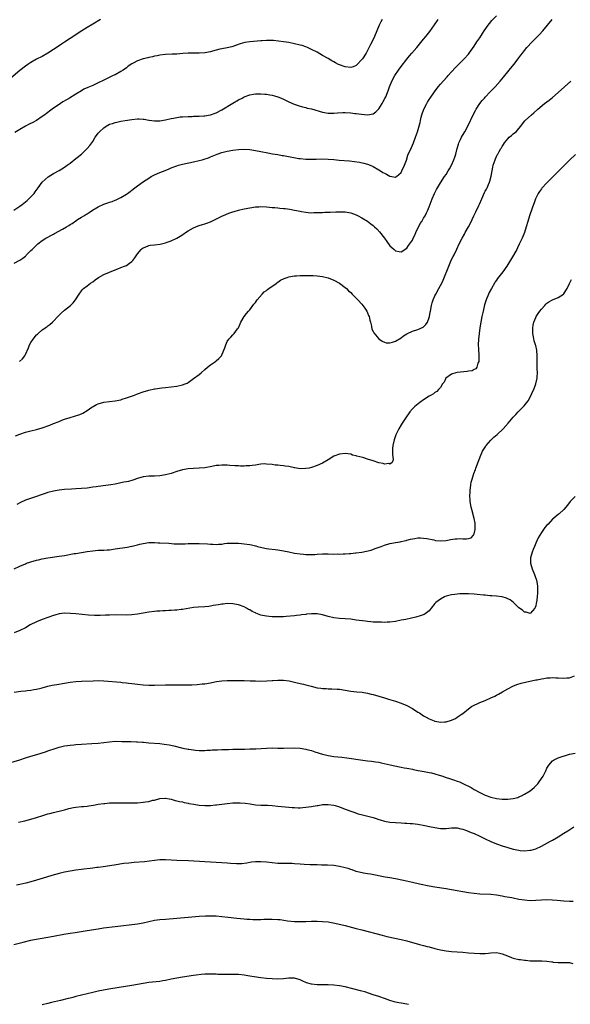
# Model space of a CAD drawing. Units: inches. Extents: x 2559000 to 2562000, y 1506000 to 1509000.
# Drawn here: x 2559201 to 2559397, y 1506544 to 1506895 of the extents above; entities that cross this region are included whole.
import ezdxf

# ---------------------------------------------------------------- set-up
doc = ezdxf.new("R2010")
doc.units = ezdxf.units.IN
doc.header["$MEASUREMENT"] = 0
doc.layers.add('LD25591506_10ft', color=122, linetype='Continuous')

msp = doc.modelspace()

# ---------------------------------------------------------------- linework, layer by layer
at = {"layer": 'LD25591506_10ft'}
for points, elevation in [([(2559229.75, 1506895), (2559227, 1506893.32), (2559225, 1506892.13), (2559223.07, 1506890.93), (2559221.85, 1506890.15), (2559221, 1506889.55), (2559219, 1506888.23), (2559217, 1506886.96), (2559215.82, 1506886.18), (2559215, 1506885.67), (2559211.02, 1506883), (2559209, 1506881.85), (2559207, 1506880.84), (2559205, 1506879.72), (2559203.9, 1506879), (2559203, 1506878.36), (2559201, 1506876.82), (2559197, 1506873.42)], 10020), ([(2559198.9, 1506827), (2559201, 1506828.4), (2559201.8, 1506829), (2559203.59, 1506830.41), (2559204.26, 1506831), (2559205, 1506831.71), (2559206.14, 1506833), (2559206.5, 1506833.5), (2559207.54, 1506835), (2559209, 1506836.95), (2559210.02, 1506837.98), (2559211.14, 1506838.86), (2559213, 1506840.06), (2559215, 1506841.2), (2559217, 1506842.38), (2559217.93, 1506843), (2559219, 1506843.77), (2559221, 1506845.37), (2559223, 1506847.03), (2559225, 1506848.95), (2559225.93, 1506850.07), (2559227, 1506851.53), (2559227.94, 1506853), (2559228.41, 1506853.59), (2559229, 1506854.43), (2559229.45, 1506855), (2559231, 1506856.41), (2559231.84, 1506857), (2559233, 1506857.62), (2559234.07, 1506857.93), (2559235, 1506858.29), (2559235.61, 1506858.39), (2559237, 1506858.7), (2559238.61, 1506859), (2559241, 1506859.38), (2559243, 1506859.54), (2559243.54, 1506859.54), (2559245, 1506859.42), (2559245.41, 1506859.41), (2559247, 1506859.09), (2559247.09, 1506859.09), (2559249, 1506858.83), (2559249.17, 1506858.83), (2559251, 1506858.88), (2559253, 1506859.21), (2559255, 1506859.68), (2559255.87, 1506859.87), (2559257, 1506860.09), (2559258.24, 1506860.24), (2559259, 1506860.32), (2559261, 1506860.44), (2559262.45, 1506860.45), (2559263, 1506860.49), (2559264.48, 1506860.48), (2559265, 1506860.53), (2559266.61, 1506860.61), (2559267, 1506860.66), (2559269, 1506861.01), (2559271, 1506861.76), (2559273, 1506862.79), (2559277, 1506865.12), (2559279, 1506866.32), (2559280.25, 1506867), (2559281, 1506867.39), (2559283, 1506868.11), (2559284.37, 1506868.37), (2559285, 1506868.47), (2559286.53, 1506868.53), (2559287, 1506868.53), (2559288.43, 1506868.43), (2559289, 1506868.36), (2559290.17, 1506868.17), (2559291, 1506868.02), (2559291.81, 1506867.81), (2559293, 1506867.46), (2559293.34, 1506867.34), (2559295, 1506866.64), (2559297, 1506865.69), (2559298.85, 1506864.85), (2559300.3, 1506864.3), (2559301.82, 1506863.82), (2559303, 1506863.57), (2559303.44, 1506863.44), (2559305, 1506863.1), (2559309, 1506861.91), (2559311, 1506861.57), (2559313, 1506861.55), (2559314.31, 1506861.69), (2559316.17, 1506861.83), (2559317, 1506861.85), (2559319, 1506861.74), (2559320.46, 1506861.54), (2559321, 1506861.49), (2559322.81, 1506861.19), (2559325, 1506860.96), (2559327, 1506861.36), (2559327.94, 1506862.06), (2559329, 1506863.18), (2559330.18, 1506865), (2559330.51, 1506865.49), (2559331.21, 1506866.79), (2559331.49, 1506867.49), (2559332.16, 1506869), (2559332.39, 1506869.61), (2559332.85, 1506871), (2559333.66, 1506873), (2559334.72, 1506875), (2559336.01, 1506877), (2559337, 1506878.31), (2559339, 1506880.82), (2559339.98, 1506882.02), (2559340.86, 1506883), (2559342.58, 1506885), (2559345, 1506888.01), (2559345.82, 1506889), (2559347.21, 1506890.79), (2559348.86, 1506893.14), (2559350.23, 1506895)], 10040), ([(2559199, 1506808.06), (2559201, 1506809.19), (2559202.11, 1506809.89), (2559203, 1506810.59), (2559203.22, 1506810.78), (2559203.41, 1506811), (2559205, 1506812.58), (2559205.37, 1506813), (2559207.46, 1506815), (2559209, 1506816.14), (2559210.31, 1506817), (2559211, 1506817.38), (2559212.09, 1506817.91), (2559213, 1506818.44), (2559213.38, 1506818.62), (2559216.21, 1506820.21), (2559217.68, 1506821), (2559218.5, 1506821.5), (2559219, 1506821.9), (2559219.71, 1506822.29), (2559221, 1506823.22), (2559221.61, 1506823.61), (2559223, 1506824.44), (2559223.85, 1506825), (2559224.58, 1506825.42), (2559225, 1506825.68), (2559225.79, 1506826.21), (2559226.92, 1506827), (2559229, 1506828.19), (2559231, 1506829.12), (2559232.39, 1506829.61), (2559233, 1506829.86), (2559233.89, 1506830.11), (2559235, 1506830.56), (2559235.33, 1506830.67), (2559236.05, 1506831), (2559237, 1506831.48), (2559239, 1506832.71), (2559239.42, 1506833), (2559240.34, 1506833.66), (2559241, 1506834.16), (2559242.08, 1506835), (2559244.8, 1506837), (2559247.32, 1506838.68), (2559247.91, 1506839), (2559249, 1506839.59), (2559251, 1506840.45), (2559252.83, 1506841.17), (2559254.25, 1506841.75), (2559255, 1506842.08), (2559257, 1506842.83), (2559257.58, 1506843), (2559259, 1506843.37), (2559263, 1506844.19), (2559265, 1506844.69), (2559266.01, 1506845), (2559266.78, 1506845.22), (2559268.28, 1506845.72), (2559269, 1506846.01), (2559270.76, 1506846.76), (2559271.37, 1506847), (2559273, 1506847.56), (2559275, 1506848.05), (2559277, 1506848.39), (2559279, 1506848.65), (2559281, 1506848.76), (2559283, 1506848.61), (2559285, 1506848.31), (2559287, 1506847.93), (2559289.44, 1506847.44), (2559291.12, 1506847.12), (2559293, 1506846.8), (2559294.52, 1506846.52), (2559295, 1506846.47), (2559295.62, 1506846.38), (2559300.56, 1506845.44), (2559301, 1506845.37), (2559303, 1506845.16), (2559305, 1506845.17), (2559306.75, 1506845.25), (2559308.74, 1506845.26), (2559311, 1506845.17), (2559313, 1506845.03), (2559314.86, 1506844.86), (2559318.6, 1506844.6), (2559320.4, 1506844.4), (2559322.11, 1506844.11), (2559323.73, 1506843.73), (2559325, 1506843.38), (2559325.96, 1506843), (2559327, 1506842.55), (2559329, 1506841.42), (2559329.69, 1506841), (2559330.48, 1506840.48), (2559331, 1506840.17), (2559331.78, 1506839.78), (2559333, 1506839.11), (2559333.11, 1506839.11), (2559334.82, 1506838.82), (2559335, 1506838.77), (2559335.14, 1506838.86), (2559335.31, 1506839), (2559337, 1506840.46), (2559337.29, 1506841), (2559338.21, 1506843), (2559338.87, 1506844.87), (2559339.43, 1506846.57), (2559340.66, 1506849.34), (2559341, 1506850.19), (2559341.37, 1506851), (2559342.15, 1506853), (2559342.81, 1506855), (2559343.72, 1506858.28), (2559343.87, 1506859), (2559344.18, 1506860.18), (2559344.43, 1506861), (2559345.14, 1506863), (2559346.14, 1506865), (2559346.44, 1506865.56), (2559347, 1506866.47), (2559347.34, 1506867), (2559348.83, 1506869.17), (2559350.23, 1506871), (2559351, 1506871.93), (2559351.94, 1506873), (2559353.42, 1506874.58), (2559353.79, 1506875), (2559356.21, 1506877.79), (2559357.41, 1506879), (2559359.5, 1506881), (2559361, 1506882.7), (2559361.24, 1506883), (2559363, 1506885.54), (2559363.98, 1506887), (2559365, 1506888.54), (2559365.95, 1506890.05), (2559366.59, 1506891), (2559368.03, 1506893), (2559368.46, 1506893.54), (2559369.37, 1506894.63), (2559371, 1506896.31)], 10050), ([(2559330.23, 1506895), (2559329.81, 1506894.19), (2559329.21, 1506893), (2559327.51, 1506889), (2559327, 1506887.89), (2559326.11, 1506886.11), (2559324.47, 1506883), (2559323.2, 1506881), (2559323, 1506880.73), (2559321.18, 1506878.82), (2559321, 1506878.66), (2559319.86, 1506878.14), (2559319, 1506877.86), (2559317, 1506878.08), (2559315, 1506878.82), (2559314.63, 1506879), (2559313.55, 1506879.55), (2559313, 1506879.89), (2559312.3, 1506880.3), (2559311, 1506881.08), (2559309, 1506882.23), (2559307, 1506883.35), (2559305, 1506884.37), (2559303.6, 1506885), (2559303, 1506885.25), (2559301.69, 1506885.69), (2559301, 1506885.9), (2559299, 1506886.38), (2559297, 1506886.76), (2559295, 1506887.07), (2559293.3, 1506887.3), (2559291.49, 1506887.49), (2559291, 1506887.52), (2559289, 1506887.56), (2559287.44, 1506887.44), (2559287, 1506887.42), (2559283, 1506887.05), (2559281.21, 1506886.79), (2559279.63, 1506886.37), (2559276.67, 1506885.33), (2559275, 1506884.92), (2559273, 1506884.54), (2559272.38, 1506884.38), (2559271, 1506884.07), (2559269.7, 1506883.7), (2559269, 1506883.53), (2559267, 1506883.13), (2559265, 1506883.01), (2559263, 1506883.03), (2559261, 1506883), (2559259.12, 1506882.88), (2559257, 1506882.71), (2559255.33, 1506882.67), (2559253, 1506882.58), (2559251, 1506882.31), (2559249.95, 1506882.05), (2559249, 1506881.89), (2559248.31, 1506881.69), (2559247, 1506881.45), (2559246.65, 1506881.35), (2559245, 1506880.97), (2559243, 1506880.27), (2559241.42, 1506879.42), (2559241, 1506879.21), (2559239.67, 1506878.33), (2559239, 1506877.83), (2559237.81, 1506877), (2559237, 1506876.46), (2559235, 1506875.31), (2559234.36, 1506875), (2559231, 1506873.41), (2559229, 1506872.43), (2559227, 1506871.5), (2559225.26, 1506870.74), (2559223.89, 1506870.11), (2559223, 1506869.6), (2559221, 1506868.41), (2559218.73, 1506867), (2559217.62, 1506866.38), (2559216.4, 1506865.6), (2559215.51, 1506865), (2559215, 1506864.67), (2559213, 1506863.34), (2559211.63, 1506862.37), (2559211, 1506861.89), (2559210.5, 1506861.5), (2559209.88, 1506861), (2559209, 1506860.37), (2559206.98, 1506859), (2559205.7, 1506858.3), (2559204.36, 1506857.64), (2559203, 1506856.92), (2559201, 1506855.82), (2559199.25, 1506854.75)], 10030), ([(2559200.94, 1506773), (2559201.99, 1506774.01), (2559202.78, 1506775), (2559203, 1506775.44), (2559204.11, 1506777.89), (2559204.52, 1506779), (2559205, 1506779.81), (2559205.75, 1506781), (2559207, 1506782.48), (2559207.26, 1506782.74), (2559207.5, 1506783), (2559209, 1506784.27), (2559210.61, 1506785.39), (2559211, 1506785.69), (2559211.76, 1506786.24), (2559212.65, 1506787), (2559213, 1506787.34), (2559214.58, 1506789), (2559215.77, 1506790.23), (2559217, 1506791.31), (2559219.03, 1506793), (2559220.04, 1506793.96), (2559220.92, 1506795), (2559222.2, 1506797), (2559223, 1506798.22), (2559223.34, 1506798.66), (2559223.68, 1506799), (2559225, 1506800), (2559226.26, 1506801), (2559227, 1506801.45), (2559227.85, 1506802.15), (2559229.08, 1506803), (2559231, 1506804.01), (2559233, 1506804.91), (2559235, 1506805.74), (2559235.95, 1506806.05), (2559237, 1506806.49), (2559238.36, 1506807), (2559239, 1506807.3), (2559240.07, 1506808.07), (2559241, 1506808.68), (2559241.28, 1506809), (2559242.02, 1506809.98), (2559243, 1506811.39), (2559244.33, 1506813), (2559244.66, 1506813.34), (2559245, 1506813.52), (2559245.77, 1506813.77), (2559247, 1506814.34), (2559247.52, 1506814.48), (2559249, 1506814.63), (2559251.1, 1506814.9), (2559253, 1506815.35), (2559253.57, 1506815.57), (2559255, 1506816.03), (2559257, 1506816.98), (2559258.25, 1506817.75), (2559259.45, 1506818.55), (2559260.05, 1506819), (2559261, 1506819.62), (2559263, 1506820.71), (2559264.65, 1506821.35), (2559265, 1506821.51), (2559266.16, 1506821.84), (2559267, 1506822.15), (2559267.65, 1506822.35), (2559269, 1506822.89), (2559273, 1506824.83), (2559274.51, 1506825.49), (2559275, 1506825.65), (2559275.94, 1506826.06), (2559277, 1506826.38), (2559277.44, 1506826.56), (2559279, 1506827.04), (2559281, 1506827.51), (2559283, 1506827.87), (2559285, 1506828.16), (2559286.22, 1506828.22), (2559287, 1506828.27), (2559289, 1506828.16), (2559290.07, 1506828.07), (2559291, 1506827.95), (2559291.9, 1506827.9), (2559293, 1506827.78), (2559293.75, 1506827.75), (2559295, 1506827.61), (2559295.58, 1506827.58), (2559297.34, 1506827.34), (2559299, 1506827.04), (2559301, 1506826.61), (2559301.47, 1506826.53), (2559303, 1506826.23), (2559303.79, 1506826.21), (2559305, 1506826.08), (2559305.86, 1506826.14), (2559307, 1506826.12), (2559307.81, 1506826.19), (2559309, 1506826.2), (2559309.76, 1506826.24), (2559311.73, 1506826.27), (2559313.65, 1506826.35), (2559315, 1506826.43), (2559317, 1506826.41), (2559319, 1506826.07), (2559321, 1506825.33), (2559321.65, 1506825), (2559323, 1506824.29), (2559325, 1506823.07), (2559326.17, 1506822.17), (2559327, 1506821.51), (2559327.55, 1506821), (2559328.29, 1506820.29), (2559329.27, 1506819.27), (2559331, 1506816.98), (2559331.87, 1506815.87), (2559333, 1506814.31), (2559333.72, 1506813.72), (2559334.48, 1506813), (2559335, 1506812.53), (2559336.28, 1506812.28), (2559337, 1506812.12), (2559339, 1506813.38), (2559339.65, 1506814.35), (2559341, 1506816.3), (2559341.32, 1506817), (2559341.87, 1506818.13), (2559342.27, 1506819), (2559343.82, 1506822.18), (2559344.33, 1506823), (2559345, 1506824.16), (2559345.51, 1506825), (2559345.99, 1506826.01), (2559346.53, 1506827), (2559347, 1506828.18), (2559348.03, 1506831), (2559348.89, 1506833), (2559349.61, 1506834.39), (2559351, 1506836.75), (2559352.48, 1506839), (2559353, 1506839.75), (2559353.76, 1506841), (2559354.24, 1506841.76), (2559355, 1506843.1), (2559355.8, 1506845), (2559356.1, 1506845.9), (2559356.44, 1506847), (2559356.97, 1506849), (2559357.44, 1506850.56), (2559357.61, 1506851), (2559358.19, 1506852.19), (2559358.55, 1506853), (2559359.42, 1506854.58), (2559359.67, 1506855), (2559360.73, 1506857), (2559362.76, 1506861.24), (2559363.47, 1506862.53), (2559363.76, 1506863), (2559365.09, 1506865), (2559365.93, 1506866.07), (2559366.69, 1506867), (2559367, 1506867.34), (2559368.76, 1506869.24), (2559370.49, 1506871), (2559372.31, 1506873), (2559373.53, 1506874.47), (2559375.51, 1506877), (2559377.16, 1506879), (2559378.72, 1506881), (2559379, 1506881.4), (2559379.71, 1506882.29), (2559380.22, 1506883), (2559381, 1506884.02), (2559381.87, 1506885), (2559383.73, 1506887), (2559386.32, 1506889.68), (2559387.54, 1506891), (2559390.85, 1506895)], 10060), ([(2559199.49, 1506746.51), (2559201, 1506747.12), (2559203, 1506747.78), (2559205, 1506748.28), (2559207, 1506748.75), (2559209, 1506749.33), (2559211.68, 1506750.32), (2559213, 1506750.87), (2559215, 1506751.65), (2559216.04, 1506752.04), (2559217, 1506752.37), (2559219, 1506753.01), (2559220.54, 1506753.46), (2559222.03, 1506753.97), (2559223, 1506754.37), (2559223.43, 1506754.57), (2559225, 1506755.51), (2559226.73, 1506756.73), (2559227.13, 1506757), (2559228.4, 1506757.6), (2559229, 1506757.86), (2559231, 1506758.43), (2559233, 1506758.7), (2559235.06, 1506758.94), (2559237, 1506759.37), (2559237.55, 1506759.55), (2559239, 1506759.98), (2559240.53, 1506760.52), (2559241.92, 1506761), (2559243, 1506761.43), (2559245, 1506762.15), (2559247, 1506762.76), (2559249, 1506763.24), (2559249.29, 1506763.29), (2559251.62, 1506763.62), (2559253, 1506763.74), (2559255, 1506763.94), (2559257, 1506764.21), (2559259, 1506764.65), (2559259.98, 1506765), (2559260.71, 1506765.29), (2559261, 1506765.49), (2559263, 1506766.91), (2559265, 1506768.41), (2559265.65, 1506769), (2559267, 1506770.09), (2559267.94, 1506771), (2559269, 1506771.79), (2559270.77, 1506773), (2559271, 1506773.18), (2559271.97, 1506774.03), (2559272.94, 1506775), (2559273.81, 1506777), (2559274.08, 1506777.92), (2559274.45, 1506779), (2559275, 1506780.15), (2559275.58, 1506781), (2559276.3, 1506781.7), (2559277, 1506782.57), (2559277.44, 1506783), (2559278.67, 1506784.67), (2559278.96, 1506785.04), (2559279.62, 1506786.38), (2559279.88, 1506787), (2559280.97, 1506789.03), (2559281.84, 1506790.16), (2559282.55, 1506791), (2559283, 1506791.48), (2559284.52, 1506793.48), (2559285, 1506794), (2559285.37, 1506794.63), (2559285.66, 1506795), (2559287.45, 1506797), (2559288.2, 1506797.8), (2559289, 1506798.35), (2559289.33, 1506798.67), (2559289.85, 1506799), (2559291, 1506799.84), (2559292.63, 1506801), (2559292.83, 1506801.17), (2559293, 1506801.27), (2559293.98, 1506802.02), (2559295.33, 1506802.67), (2559296.36, 1506803), (2559297, 1506803.23), (2559299, 1506803.57), (2559299.62, 1506803.62), (2559301, 1506803.67), (2559301.72, 1506803.72), (2559303, 1506803.66), (2559303.7, 1506803.7), (2559305.64, 1506803.64), (2559307, 1506803.55), (2559309, 1506803.27), (2559311, 1506802.81), (2559313, 1506802.04), (2559315, 1506800.93), (2559317, 1506799.46), (2559317.45, 1506799), (2559318.25, 1506798.25), (2559319, 1506797.61), (2559319.52, 1506797), (2559320.26, 1506796.26), (2559321, 1506795.62), (2559321.54, 1506795), (2559323, 1506793.5), (2559323.39, 1506793), (2559324.06, 1506792.06), (2559324.72, 1506791), (2559325, 1506790.38), (2559325.39, 1506789.39), (2559325.54, 1506789), (2559325.8, 1506787.8), (2559326.04, 1506787), (2559326.44, 1506785.56), (2559326.59, 1506784.59), (2559327, 1506783.68), (2559327.2, 1506783.2), (2559329, 1506781.1), (2559330.23, 1506780.23), (2559331, 1506779.86), (2559331.7, 1506779.7), (2559333, 1506779.64), (2559333.89, 1506779.89), (2559335, 1506780.31), (2559337, 1506781.49), (2559337.89, 1506782.11), (2559339, 1506782.84), (2559339.29, 1506783), (2559341, 1506783.78), (2559343, 1506784.44), (2559344.79, 1506785.21), (2559345, 1506785.39), (2559345.83, 1506786.17), (2559346.35, 1506787), (2559347, 1506788.67), (2559347.08, 1506789), (2559347.38, 1506790.62), (2559347.43, 1506791), (2559347.81, 1506793), (2559348.05, 1506793.95), (2559348.4, 1506795), (2559349, 1506796.38), (2559349.32, 1506797), (2559350.43, 1506799), (2559351, 1506800.09), (2559351.46, 1506801), (2559351.95, 1506802.05), (2559353.96, 1506807), (2559354.74, 1506808.74), (2559354.89, 1506809.11), (2559355.56, 1506810.44), (2559355.86, 1506811), (2559356.87, 1506813.13), (2559357.72, 1506815), (2559358.76, 1506817), (2559359.58, 1506818.42), (2559359.88, 1506819), (2559360.98, 1506821), (2559361.68, 1506822.32), (2559362.94, 1506825), (2559363.65, 1506826.35), (2559364.71, 1506828.71), (2559364.9, 1506829.1), (2559365.72, 1506831), (2559366.76, 1506833.24), (2559367, 1506833.72), (2559367.46, 1506834.54), (2559367.69, 1506835), (2559368.15, 1506836.15), (2559368.52, 1506837), (2559368.63, 1506837.37), (2559369.08, 1506839.08), (2559369.7, 1506842.3), (2559369.86, 1506843), (2559370.48, 1506845), (2559370.65, 1506845.35), (2559371, 1506846.19), (2559371.28, 1506846.72), (2559371.42, 1506847), (2559371.93, 1506847.93), (2559372.57, 1506849), (2559372.75, 1506849.25), (2559373, 1506849.73), (2559373.52, 1506850.48), (2559373.84, 1506851), (2559375, 1506852.45), (2559375.57, 1506853), (2559376.36, 1506853.64), (2559377, 1506854.19), (2559377.46, 1506854.54), (2559377.96, 1506855), (2559379, 1506856.14), (2559379.69, 1506857), (2559380.24, 1506857.76), (2559381.13, 1506858.87), (2559381.27, 1506859), (2559383.43, 1506861), (2559384.28, 1506861.72), (2559385.72, 1506863), (2559388.17, 1506865), (2559389.77, 1506866.23), (2559391, 1506867.22), (2559393, 1506868.94), (2559395.3, 1506871), (2559397.5, 1506873)], 10070), ([(2559399.2, 1506846.8), (2559397, 1506844.81), (2559395, 1506842.85), (2559391.23, 1506839), (2559389.24, 1506837), (2559389, 1506836.78), (2559387.18, 1506834.82), (2559387, 1506834.61), (2559386.33, 1506833.67), (2559385.9, 1506833), (2559384.92, 1506831), (2559384.43, 1506829.57), (2559384.2, 1506829), (2559383.73, 1506827.73), (2559382.77, 1506825), (2559382.16, 1506823), (2559381.57, 1506821), (2559380.93, 1506819), (2559380.1, 1506817), (2559379.12, 1506814.88), (2559378.46, 1506813.54), (2559378.19, 1506813), (2559376.31, 1506809.69), (2559375, 1506807.6), (2559374.65, 1506807), (2559373.2, 1506805), (2559371.36, 1506802.64), (2559371, 1506802.07), (2559370.56, 1506801.44), (2559370.29, 1506801), (2559369.16, 1506799), (2559368.42, 1506797.58), (2559368.16, 1506797), (2559367.35, 1506795), (2559366.77, 1506793.23), (2559366.2, 1506791), (2559365.78, 1506789), (2559365.4, 1506787), (2559365.09, 1506785), (2559364.82, 1506783), (2559364.61, 1506781), (2559364.51, 1506779), (2559364.53, 1506777.47), (2559364.69, 1506775), (2559364.71, 1506773.29), (2559364.68, 1506773), (2559364.38, 1506772.38), (2559363.99, 1506771), (2559363.6, 1506770.4), (2559363, 1506770.12), (2559362.28, 1506769.72), (2559361, 1506769.53), (2559360.56, 1506769.44), (2559357, 1506769.11), (2559356.44, 1506769), (2559355, 1506768.51), (2559352.96, 1506767), (2559352.33, 1506765.67), (2559351.77, 1506765), (2559351, 1506763.73), (2559350.36, 1506763), (2559349.68, 1506762.32), (2559349, 1506761.88), (2559348.49, 1506761.51), (2559347.68, 1506761), (2559347, 1506760.6), (2559345, 1506759.32), (2559343.63, 1506758.37), (2559341.93, 1506757), (2559341, 1506756.06), (2559340.13, 1506755), (2559339.66, 1506754.34), (2559339, 1506753.48), (2559337.36, 1506751), (2559337, 1506750.42), (2559336.2, 1506749), (2559335.13, 1506746.87), (2559334.59, 1506745.41), (2559334.46, 1506745), (2559334.05, 1506743), (2559333.97, 1506741.97), (2559333.89, 1506739.89), (2559334.09, 1506737.91), (2559333.75, 1506737), (2559333, 1506736.41), (2559332.6, 1506736.6), (2559331, 1506736.4), (2559330.59, 1506736.59), (2559329, 1506736.88), (2559327, 1506737.56), (2559325, 1506738.19), (2559323.3, 1506738.7), (2559321.22, 1506739.22), (2559321, 1506739.33), (2559319.63, 1506739.63), (2559319, 1506739.88), (2559318.01, 1506740.01), (2559317, 1506740.2), (2559315, 1506739.99), (2559313, 1506739.19), (2559311, 1506737.97), (2559309, 1506736.77), (2559307, 1506735.85), (2559305, 1506735.18), (2559304.18, 1506735), (2559303, 1506734.78), (2559301, 1506734.74), (2559299.08, 1506735.08), (2559299, 1506735.08), (2559297.44, 1506735.44), (2559297, 1506735.49), (2559295.68, 1506735.68), (2559295, 1506735.77), (2559293.85, 1506735.85), (2559293, 1506735.96), (2559292.04, 1506736.04), (2559291, 1506736.2), (2559289, 1506736.42), (2559288.43, 1506736.43), (2559287, 1506736.34), (2559286.26, 1506736.26), (2559285, 1506735.99), (2559283.88, 1506735.88), (2559283, 1506735.73), (2559281.72, 1506735.72), (2559281, 1506735.7), (2559279.7, 1506735.7), (2559279, 1506735.73), (2559277.73, 1506735.73), (2559275.86, 1506735.86), (2559275, 1506735.96), (2559274, 1506736), (2559273, 1506736.07), (2559271.95, 1506735.95), (2559271, 1506735.87), (2559269.51, 1506735.51), (2559267, 1506735.02), (2559265, 1506734.89), (2559263, 1506734.88), (2559261, 1506734.74), (2559259, 1506734.36), (2559257, 1506733.75), (2559255, 1506733.09), (2559253, 1506732.56), (2559251, 1506732.22), (2559249, 1506732.07), (2559247, 1506732.03), (2559245, 1506731.83), (2559243, 1506731.23), (2559241.37, 1506730.63), (2559239.78, 1506730.22), (2559239, 1506730.05), (2559238.11, 1506729.89), (2559235, 1506729.26), (2559233.44, 1506729), (2559229, 1506728.4), (2559228.28, 1506728.28), (2559227, 1506728.11), (2559225, 1506727.85), (2559223, 1506727.66), (2559221, 1506727.52), (2559219.48, 1506727.48), (2559217, 1506727.35), (2559215, 1506727.11), (2559213, 1506726.73), (2559211, 1506726.21), (2559210.08, 1506725.92), (2559208.6, 1506725.4), (2559207, 1506724.79), (2559203, 1506723.47), (2559201.28, 1506722.72), (2559199.99, 1506722.01)], 10080), ([(2559199, 1506699.02), (2559201, 1506699.96), (2559203, 1506700.85), (2559203.37, 1506701), (2559204.57, 1506701.43), (2559205, 1506701.57), (2559207, 1506702.14), (2559207.72, 1506702.28), (2559209, 1506702.58), (2559211, 1506702.94), (2559215, 1506703.51), (2559217, 1506703.84), (2559220.44, 1506704.44), (2559221, 1506704.51), (2559225, 1506705.22), (2559227, 1506705.5), (2559229, 1506705.65), (2559231, 1506705.73), (2559232.18, 1506705.82), (2559233, 1506705.86), (2559235, 1506706.14), (2559239.24, 1506706.76), (2559241, 1506707.09), (2559241.13, 1506707.13), (2559243, 1506707.55), (2559243.79, 1506707.79), (2559245, 1506708.04), (2559247, 1506708.36), (2559248.36, 1506708.36), (2559249, 1506708.42), (2559250.33, 1506708.33), (2559251, 1506708.34), (2559254.14, 1506708.14), (2559256, 1506708), (2559257.9, 1506707.9), (2559259.93, 1506707.93), (2559261, 1506708.01), (2559262.04, 1506708.04), (2559263, 1506708.11), (2559264.09, 1506708.09), (2559265, 1506708.12), (2559267.96, 1506707.96), (2559269, 1506707.83), (2559269.85, 1506707.85), (2559271, 1506707.73), (2559271.84, 1506707.84), (2559273, 1506707.88), (2559274.04, 1506708.04), (2559275, 1506708.14), (2559276.18, 1506708.18), (2559277, 1506708.23), (2559278.14, 1506708.14), (2559279, 1506708.14), (2559280.03, 1506708.03), (2559281, 1506708), (2559283, 1506707.72), (2559283.61, 1506707.61), (2559285, 1506707.22), (2559285.19, 1506707.19), (2559285.83, 1506707), (2559287.36, 1506706.64), (2559289, 1506706.33), (2559289.79, 1506706.21), (2559292.1, 1506705.9), (2559293, 1506705.8), (2559294.44, 1506705.56), (2559295, 1506705.48), (2559296.96, 1506705.04), (2559299, 1506704.62), (2559301, 1506704.32), (2559302.23, 1506704.23), (2559303, 1506704.14), (2559304.14, 1506704.14), (2559305, 1506704.1), (2559306.19, 1506704.19), (2559307, 1506704.21), (2559309, 1506704.34), (2559310.33, 1506704.33), (2559311, 1506704.35), (2559313, 1506704.3), (2559314.32, 1506704.32), (2559315, 1506704.3), (2559316.36, 1506704.36), (2559317, 1506704.35), (2559318.46, 1506704.46), (2559319, 1506704.47), (2559320.68, 1506704.68), (2559321, 1506704.7), (2559322.95, 1506705), (2559324.66, 1506705.34), (2559326.26, 1506705.74), (2559327.78, 1506706.22), (2559329.92, 1506707), (2559331, 1506707.46), (2559333, 1506708.11), (2559334.33, 1506708.33), (2559335, 1506708.46), (2559336.67, 1506708.67), (2559337, 1506708.73), (2559338.03, 1506709), (2559338.81, 1506709.19), (2559339, 1506709.21), (2559340.35, 1506709.65), (2559341, 1506709.76), (2559341.83, 1506709.83), (2559343, 1506710.08), (2559343.88, 1506710.12), (2559345, 1506710.02), (2559346.12, 1506709.88), (2559348.68, 1506709.32), (2559349.19, 1506709.19), (2559351, 1506708.96), (2559353, 1506709.09), (2559354.56, 1506709.44), (2559356.29, 1506709.71), (2559357, 1506709.77), (2559357.79, 1506709.79), (2559359, 1506709.78), (2559360.28, 1506709.72), (2559361, 1506709.88), (2559361.95, 1506710.05), (2559362.8, 1506711), (2559363, 1506711.48), (2559363.35, 1506713), (2559363.37, 1506715), (2559363.34, 1506715.34), (2559363.08, 1506717), (2559362.21, 1506720.21), (2559361.98, 1506721), (2559361.61, 1506723), (2559361.56, 1506723.56), (2559361.5, 1506725), (2559361.59, 1506726.41), (2559361.58, 1506727), (2559361.83, 1506729), (2559362.01, 1506729.99), (2559362.28, 1506731), (2559362.96, 1506733.04), (2559363.48, 1506734.52), (2559363.66, 1506735), (2559364.54, 1506737.46), (2559365, 1506738.61), (2559365.13, 1506739), (2559366.04, 1506741), (2559367, 1506742.48), (2559367.2, 1506742.8), (2559367.34, 1506743), (2559369, 1506744.98), (2559369.99, 1506746.01), (2559371.19, 1506747), (2559373.36, 1506749), (2559375.18, 1506751), (2559377, 1506753.13), (2559377.93, 1506754.07), (2559378.78, 1506755), (2559380.85, 1506757.15), (2559382.24, 1506759), (2559383.35, 1506761), (2559383.87, 1506762.13), (2559384.31, 1506763), (2559385.08, 1506765), (2559385.47, 1506767), (2559385.51, 1506767.51), (2559385.57, 1506769), (2559385.53, 1506770.47), (2559385.54, 1506771.54), (2559385.49, 1506773), (2559385.46, 1506775), (2559385.38, 1506777), (2559385, 1506778.7), (2559384.95, 1506779), (2559384.41, 1506780.41), (2559384.21, 1506781.79), (2559383.91, 1506783), (2559383.9, 1506783.9), (2559383.93, 1506785), (2559384.08, 1506785.92), (2559384.31, 1506787), (2559385, 1506788.72), (2559385.13, 1506789), (2559385.87, 1506790.13), (2559386.48, 1506791), (2559387, 1506791.63), (2559388.22, 1506793), (2559388.54, 1506793.46), (2559389, 1506793.86), (2559389.67, 1506794.33), (2559390.91, 1506795), (2559391, 1506795.06), (2559393, 1506795.87), (2559394.9, 1506797), (2559395, 1506797.13), (2559395.7, 1506798.3), (2559396.2, 1506799), (2559397, 1506800.88), (2559397.69, 1506802.31)], 10090), ([(2559399, 1506724.83), (2559397.29, 1506723), (2559396.29, 1506721.71), (2559395, 1506720.22), (2559393.33, 1506718.67), (2559393, 1506718.44), (2559392.24, 1506717.76), (2559391.35, 1506717), (2559391, 1506716.73), (2559389.4, 1506715), (2559389, 1506714.62), (2559388.24, 1506713.76), (2559387.77, 1506713), (2559387, 1506711.98), (2559385.88, 1506710.12), (2559385.38, 1506709), (2559385, 1506708.19), (2559384.49, 1506707), (2559384.06, 1506705.94), (2559383.7, 1506705), (2559383.12, 1506703), (2559383.09, 1506701), (2559383.7, 1506699), (2559384.59, 1506697), (2559384.69, 1506696.69), (2559385.27, 1506695), (2559385.56, 1506693), (2559385.6, 1506691), (2559385.57, 1506690.43), (2559385.48, 1506689), (2559385.23, 1506687), (2559385.2, 1506686.8), (2559385, 1506685.88), (2559384.82, 1506685.18), (2559384.71, 1506685), (2559383, 1506683.03), (2559381.57, 1506683.57), (2559381, 1506683.56), (2559380.25, 1506684.25), (2559379, 1506685.09), (2559377.02, 1506687.02), (2559375.91, 1506687.91), (2559375, 1506688.35), (2559374.53, 1506688.53), (2559373, 1506688.98), (2559371, 1506689.23), (2559369.34, 1506689.34), (2559368.57, 1506689.43), (2559367, 1506689.57), (2559366.35, 1506689.65), (2559364.12, 1506689.88), (2559363, 1506689.98), (2559361, 1506690.1), (2559359.9, 1506690.1), (2559359, 1506690.13), (2559357.95, 1506690.05), (2559357, 1506690.02), (2559356.13, 1506689.87), (2559355, 1506689.74), (2559353, 1506689.23), (2559352.44, 1506689), (2559351, 1506688.25), (2559349.33, 1506687), (2559349, 1506686.6), (2559347.75, 1506685), (2559347, 1506684.08), (2559345.58, 1506683), (2559345.23, 1506682.77), (2559343.8, 1506682.2), (2559342.25, 1506681.75), (2559340.63, 1506681.37), (2559338.61, 1506681), (2559337, 1506680.67), (2559335, 1506680.22), (2559333, 1506679.94), (2559331.95, 1506679.95), (2559331, 1506679.92), (2559329.98, 1506679.98), (2559329, 1506679.97), (2559328.04, 1506680.04), (2559327, 1506680.04), (2559326.14, 1506680.14), (2559325, 1506680.22), (2559324.3, 1506680.3), (2559321, 1506680.72), (2559319, 1506681.01), (2559317, 1506681.21), (2559315, 1506681.34), (2559313, 1506681.59), (2559311, 1506682.07), (2559309, 1506682.58), (2559307, 1506682.91), (2559305, 1506682.96), (2559303.2, 1506682.8), (2559303, 1506682.77), (2559301.42, 1506682.58), (2559301, 1506682.47), (2559299.66, 1506682.34), (2559299, 1506682.22), (2559296.03, 1506681.97), (2559295, 1506681.95), (2559294.11, 1506681.89), (2559293, 1506681.91), (2559292.1, 1506681.9), (2559291, 1506681.94), (2559289.98, 1506682.02), (2559289, 1506682.08), (2559287.6, 1506682.4), (2559287, 1506682.49), (2559285.18, 1506683.18), (2559285, 1506683.28), (2559283.82, 1506683.82), (2559283, 1506684.37), (2559282.56, 1506684.56), (2559281.86, 1506685), (2559281, 1506685.41), (2559279, 1506686.13), (2559277, 1506686.54), (2559275, 1506686.63), (2559273.53, 1506686.47), (2559273, 1506686.43), (2559271.83, 1506686.17), (2559269.91, 1506685.91), (2559269, 1506685.72), (2559268.36, 1506685.64), (2559267, 1506685.51), (2559264.66, 1506685.34), (2559263, 1506685.18), (2559261.67, 1506685), (2559259, 1506684.57), (2559258.53, 1506684.53), (2559257, 1506684.33), (2559256.29, 1506684.29), (2559255, 1506684.15), (2559254.12, 1506684.12), (2559253, 1506684), (2559251.99, 1506683.99), (2559251, 1506683.89), (2559249.88, 1506683.88), (2559249, 1506683.81), (2559247, 1506683.62), (2559243, 1506682.9), (2559241, 1506682.65), (2559239, 1506682.55), (2559235, 1506682.56), (2559233, 1506682.52), (2559231.55, 1506682.45), (2559229.61, 1506682.39), (2559227.6, 1506682.4), (2559225.49, 1506682.51), (2559223.3, 1506682.7), (2559221, 1506682.94), (2559219.11, 1506683.11), (2559217, 1506683.15), (2559215, 1506682.93), (2559213.49, 1506682.51), (2559213, 1506682.4), (2559211, 1506681.7), (2559209, 1506680.95), (2559207, 1506680.12), (2559204.71, 1506679), (2559203, 1506678.02), (2559201, 1506677), (2559199, 1506676.14)], 10100), ([(2559199, 1506655.02), (2559201.35, 1506655.35), (2559203, 1506655.5), (2559203.61, 1506655.61), (2559205, 1506655.76), (2559205.97, 1506655.97), (2559207, 1506656.13), (2559208.5, 1506656.5), (2559209, 1506656.61), (2559211, 1506657.14), (2559212.5, 1506657.5), (2559214.19, 1506657.81), (2559217, 1506658.25), (2559219, 1506658.53), (2559221, 1506658.77), (2559223, 1506658.93), (2559227.12, 1506659.12), (2559229, 1506659.18), (2559231, 1506659.12), (2559237, 1506658.56), (2559237.51, 1506658.49), (2559239, 1506658.36), (2559239.76, 1506658.24), (2559241, 1506658.11), (2559242.05, 1506657.95), (2559243, 1506657.83), (2559245, 1506657.61), (2559247, 1506657.52), (2559248.48, 1506657.52), (2559249, 1506657.52), (2559253, 1506657.66), (2559255, 1506657.67), (2559258.41, 1506657.59), (2559259, 1506657.59), (2559260.39, 1506657.61), (2559262.32, 1506657.68), (2559264.22, 1506657.78), (2559266.06, 1506657.94), (2559267, 1506658.05), (2559269, 1506658.4), (2559269.49, 1506658.51), (2559271.16, 1506658.84), (2559273, 1506659.09), (2559275, 1506659.18), (2559279, 1506659.18), (2559281, 1506659.16), (2559283.11, 1506659.11), (2559285.03, 1506659.03), (2559287, 1506658.99), (2559289.07, 1506659.07), (2559291, 1506659.24), (2559291.23, 1506659.23), (2559293, 1506659.35), (2559293.32, 1506659.32), (2559295, 1506659.31), (2559297.05, 1506659.05), (2559299, 1506658.64), (2559299.49, 1506658.51), (2559301, 1506658.17), (2559302.15, 1506657.85), (2559303, 1506657.66), (2559304.87, 1506657.13), (2559307, 1506656.59), (2559308.4, 1506656.4), (2559309, 1506656.31), (2559310.29, 1506656.29), (2559311, 1506656.24), (2559312.25, 1506656.25), (2559314.13, 1506656.13), (2559315, 1506656.03), (2559319, 1506655.4), (2559321.15, 1506655.15), (2559323.04, 1506654.96), (2559325, 1506654.63), (2559326.31, 1506654.31), (2559327, 1506654.17), (2559329, 1506653.61), (2559331, 1506653), (2559332.51, 1506652.51), (2559335, 1506651.76), (2559337, 1506651.1), (2559339, 1506650.27), (2559341, 1506649.2), (2559343, 1506647.93), (2559343.59, 1506647.59), (2559345, 1506646.63), (2559345.93, 1506646.07), (2559347, 1506645.47), (2559348.78, 1506644.78), (2559349, 1506644.68), (2559350.49, 1506644.49), (2559351, 1506644.37), (2559352.48, 1506644.48), (2559353, 1506644.47), (2559355, 1506645.01), (2559356.33, 1506645.67), (2559357, 1506646.05), (2559358.4, 1506647), (2559359, 1506647.45), (2559360.97, 1506649.03), (2559362.14, 1506649.86), (2559363, 1506650.38), (2559364.32, 1506651), (2559365, 1506651.3), (2559367, 1506652.06), (2559369, 1506652.95), (2559370.37, 1506653.63), (2559371, 1506653.93), (2559371.68, 1506654.32), (2559373.12, 1506655.12), (2559375, 1506656.2), (2559376.85, 1506657.15), (2559378.25, 1506657.75), (2559379.76, 1506658.24), (2559381.36, 1506658.64), (2559385, 1506659.37), (2559385.44, 1506659.44), (2559387, 1506659.78), (2559387.89, 1506659.89), (2559389, 1506660.09), (2559390.13, 1506660.13), (2559391, 1506660.2), (2559392.11, 1506660.11), (2559393, 1506660.09), (2559395, 1506659.98), (2559396.12, 1506660.12), (2559397, 1506660.19), (2559398.8, 1506660.8)], 10110), ([(2559197, 1506629.67), (2559201, 1506630.92), (2559203, 1506631.56), (2559205, 1506632.17), (2559207.89, 1506633), (2559209, 1506633.38), (2559210.23, 1506633.77), (2559211, 1506634.05), (2559211.72, 1506634.28), (2559213.21, 1506634.79), (2559215, 1506635.36), (2559215.47, 1506635.47), (2559217, 1506635.86), (2559217.97, 1506635.97), (2559219, 1506636.14), (2559220.22, 1506636.22), (2559221, 1506636.3), (2559223, 1506636.46), (2559226.68, 1506636.68), (2559229, 1506636.86), (2559231, 1506637.08), (2559233, 1506637.34), (2559235, 1506637.48), (2559237.44, 1506637.44), (2559239, 1506637.4), (2559240.6, 1506637.4), (2559242.67, 1506637.33), (2559243, 1506637.29), (2559244.82, 1506637.18), (2559245.14, 1506637.14), (2559247, 1506637), (2559251, 1506636.65), (2559252.49, 1506636.49), (2559254.23, 1506636.23), (2559255.88, 1506635.88), (2559259.09, 1506635.09), (2559261, 1506634.7), (2559261.34, 1506634.66), (2559263, 1506634.4), (2559263.63, 1506634.37), (2559265, 1506634.23), (2559265.74, 1506634.26), (2559267, 1506634.21), (2559267.68, 1506634.32), (2559269, 1506634.36), (2559269.58, 1506634.42), (2559271, 1506634.5), (2559271.52, 1506634.48), (2559273, 1506634.55), (2559273.49, 1506634.51), (2559275, 1506634.59), (2559275.42, 1506634.58), (2559277, 1506634.66), (2559281.29, 1506634.71), (2559283, 1506634.76), (2559285.15, 1506634.85), (2559289, 1506635.09), (2559291, 1506635.12), (2559293, 1506635.03), (2559295, 1506634.98), (2559299, 1506635.2), (2559301, 1506635.09), (2559303, 1506634.7), (2559303.41, 1506634.59), (2559305, 1506634.15), (2559306.23, 1506633.77), (2559308.89, 1506632.89), (2559310.49, 1506632.49), (2559311, 1506632.4), (2559313, 1506632.12), (2559315.82, 1506631.82), (2559317.58, 1506631.58), (2559323.29, 1506630.71), (2559325, 1506630.5), (2559326.39, 1506630.39), (2559327.87, 1506630.13), (2559329, 1506630.01), (2559329.85, 1506629.85), (2559333.05, 1506629.05), (2559334.71, 1506628.71), (2559336.39, 1506628.39), (2559337, 1506628.3), (2559338.07, 1506628.07), (2559339, 1506627.92), (2559339.73, 1506627.73), (2559341, 1506627.5), (2559341.39, 1506627.39), (2559343, 1506627.11), (2559343.09, 1506627.09), (2559345.25, 1506626.75), (2559347, 1506626.41), (2559347.76, 1506626.24), (2559349, 1506625.9), (2559350.58, 1506625.42), (2559351.84, 1506625), (2559352.69, 1506624.69), (2559353, 1506624.6), (2559354.18, 1506624.18), (2559355, 1506623.96), (2559355.71, 1506623.71), (2559357, 1506623.32), (2559357.85, 1506623), (2559359, 1506622.49), (2559361.91, 1506621), (2559363, 1506620.34), (2559365, 1506619.24), (2559367, 1506618.32), (2559369, 1506617.6), (2559371, 1506617.12), (2559373, 1506616.87), (2559374.83, 1506616.83), (2559375, 1506616.81), (2559377, 1506617.03), (2559378.55, 1506617.45), (2559379, 1506617.62), (2559379.95, 1506618.05), (2559381, 1506618.58), (2559383, 1506619.85), (2559384.4, 1506621), (2559384.72, 1506621.28), (2559385.69, 1506622.31), (2559386.27, 1506623), (2559387.63, 1506625), (2559388.59, 1506627), (2559389, 1506627.92), (2559389.6, 1506629), (2559391, 1506630.51), (2559391.28, 1506630.72), (2559391.78, 1506631), (2559393, 1506631.54), (2559397, 1506632.87), (2559399, 1506633.24)], 10120), ([(2559200.58, 1506608.58), (2559202.86, 1506609.14), (2559205, 1506609.7), (2559207, 1506610.29), (2559209.21, 1506611), (2559211, 1506611.55), (2559211.73, 1506611.73), (2559213, 1506612.09), (2559214.45, 1506612.45), (2559215, 1506612.6), (2559216.91, 1506613.09), (2559218.53, 1506613.47), (2559220.18, 1506613.82), (2559221, 1506613.97), (2559223, 1506614.23), (2559223.73, 1506614.27), (2559225, 1506614.4), (2559225.57, 1506614.43), (2559227.31, 1506614.69), (2559229, 1506615.02), (2559231, 1506615.33), (2559231.35, 1506615.35), (2559233, 1506615.49), (2559235, 1506615.51), (2559237, 1506615.5), (2559241, 1506615.55), (2559243, 1506615.58), (2559245, 1506615.73), (2559245.89, 1506615.89), (2559247, 1506616.06), (2559248.43, 1506616.43), (2559249, 1506616.53), (2559251, 1506617.02), (2559252.83, 1506617.17), (2559253, 1506617.2), (2559254.3, 1506617), (2559255, 1506616.87), (2559256.4, 1506616.4), (2559257, 1506616.3), (2559257.99, 1506615.99), (2559259, 1506615.84), (2559259.64, 1506615.64), (2559261, 1506615.41), (2559261.32, 1506615.32), (2559263.02, 1506615.02), (2559265, 1506614.75), (2559267, 1506614.62), (2559269, 1506614.64), (2559270.78, 1506614.78), (2559271.16, 1506614.84), (2559273.06, 1506615.06), (2559275, 1506615.32), (2559277, 1506615.5), (2559277.53, 1506615.53), (2559279, 1506615.56), (2559279.55, 1506615.55), (2559281.42, 1506615.42), (2559283.18, 1506615.18), (2559285, 1506614.87), (2559287, 1506614.67), (2559287.32, 1506614.68), (2559289.35, 1506614.65), (2559291, 1506614.58), (2559293, 1506614.4), (2559297, 1506613.96), (2559298.14, 1506613.86), (2559299, 1506613.82), (2559300.22, 1506613.79), (2559301, 1506613.8), (2559301.89, 1506613.89), (2559303, 1506613.95), (2559303.95, 1506614.05), (2559305, 1506614.24), (2559305.67, 1506614.33), (2559307, 1506614.59), (2559307.36, 1506614.64), (2559309, 1506614.91), (2559311, 1506614.99), (2559313, 1506614.68), (2559313.45, 1506614.55), (2559315, 1506614.07), (2559316.46, 1506613.54), (2559318.67, 1506612.67), (2559319, 1506612.57), (2559320.15, 1506612.15), (2559321.66, 1506611.66), (2559323.2, 1506611.2), (2559327, 1506610.26), (2559328.09, 1506609.91), (2559329, 1506609.64), (2559329.5, 1506609.5), (2559331, 1506609.03), (2559333, 1506608.65), (2559335, 1506608.48), (2559337, 1506608.4), (2559338.33, 1506608.33), (2559339, 1506608.33), (2559340.19, 1506608.19), (2559341, 1506608.16), (2559342, 1506608), (2559343, 1506607.87), (2559345.45, 1506607.45), (2559347.13, 1506607.13), (2559349, 1506606.71), (2559351, 1506606.39), (2559351.63, 1506606.37), (2559353, 1506606.39), (2559355, 1506606.65), (2559357, 1506606.67), (2559358.31, 1506606.31), (2559359, 1506606.18), (2559360.31, 1506605.69), (2559361.95, 1506605), (2559362.67, 1506604.67), (2559363, 1506604.56), (2559365, 1506603.65), (2559367, 1506602.69), (2559369, 1506601.77), (2559371, 1506600.94), (2559373, 1506600.24), (2559375, 1506599.59), (2559377, 1506599.02), (2559379, 1506598.59), (2559379.46, 1506598.54), (2559381, 1506598.41), (2559383, 1506598.6), (2559383.32, 1506598.68), (2559385, 1506599.17), (2559387, 1506600.1), (2559390.2, 1506601.8), (2559391, 1506602.26), (2559392.35, 1506603), (2559393, 1506603.39), (2559395, 1506604.67), (2559396.46, 1506605.54), (2559398.58, 1506607)], 10130), ([(2559398.37, 1506580.37), (2559397, 1506580.38), (2559395, 1506580.47), (2559392.69, 1506580.69), (2559390.84, 1506580.84), (2559389, 1506580.88), (2559387, 1506580.79), (2559385, 1506580.66), (2559383, 1506580.61), (2559381, 1506580.77), (2559379, 1506581.09), (2559377, 1506581.46), (2559376.41, 1506581.59), (2559374.02, 1506582.02), (2559373, 1506582.26), (2559371, 1506582.63), (2559369, 1506582.85), (2559365, 1506582.97), (2559363, 1506583.14), (2559361, 1506583.41), (2559359, 1506583.73), (2559356.22, 1506584.22), (2559353, 1506584.87), (2559349, 1506585.45), (2559347, 1506585.8), (2559343.49, 1506586.51), (2559341, 1506587.05), (2559337.78, 1506587.78), (2559335, 1506588.36), (2559333, 1506588.72), (2559331.31, 1506589), (2559326.07, 1506590.07), (2559325, 1506590.22), (2559323.55, 1506590.45), (2559321, 1506591.04), (2559319.57, 1506591.57), (2559319, 1506591.73), (2559318.06, 1506592.06), (2559317, 1506592.38), (2559315, 1506592.87), (2559313, 1506593.16), (2559310.7, 1506593.3), (2559308.65, 1506593.35), (2559307, 1506593.36), (2559304.6, 1506593.4), (2559302.47, 1506593.53), (2559301, 1506593.68), (2559299, 1506593.81), (2559298.16, 1506593.84), (2559296.15, 1506593.85), (2559295, 1506593.83), (2559293, 1506593.88), (2559291, 1506594.07), (2559289, 1506594.33), (2559287, 1506594.5), (2559285.51, 1506594.49), (2559285, 1506594.47), (2559283.68, 1506594.32), (2559283, 1506594.22), (2559281.96, 1506594.04), (2559280.19, 1506593.81), (2559278.23, 1506593.77), (2559276.1, 1506593.9), (2559275, 1506593.99), (2559273, 1506594.11), (2559267, 1506594.44), (2559261.19, 1506594.81), (2559257, 1506594.97), (2559253, 1506595.22), (2559251, 1506595.2), (2559249, 1506594.97), (2559247.28, 1506594.72), (2559245.48, 1506594.52), (2559241.77, 1506594.23), (2559239.94, 1506594.06), (2559238.16, 1506593.84), (2559234.7, 1506593.3), (2559230.75, 1506592.75), (2559229, 1506592.48), (2559228.42, 1506592.42), (2559227, 1506592.22), (2559226.15, 1506592.15), (2559223.9, 1506591.9), (2559223, 1506591.78), (2559221, 1506591.48), (2559219, 1506591.14), (2559217, 1506590.74), (2559215, 1506590.26), (2559212.43, 1506589.57), (2559210.47, 1506589), (2559207, 1506587.94), (2559205, 1506587.37), (2559203.1, 1506586.9), (2559201, 1506586.45), (2559199.84, 1506586.16)], 10140), ([(2559198.83, 1506565), (2559202.16, 1506565.84), (2559205, 1506566.48), (2559206.86, 1506566.86), (2559209, 1506567.28), (2559213, 1506568.01), (2559216.7, 1506568.7), (2559219, 1506569.06), (2559220.7, 1506569.3), (2559225, 1506570.02), (2559229, 1506570.62), (2559230.88, 1506570.88), (2559235, 1506571.4), (2559243, 1506572.37), (2559245, 1506572.73), (2559247, 1506573.19), (2559249, 1506573.61), (2559251, 1506573.85), (2559253, 1506574.02), (2559257, 1506574.41), (2559261, 1506574.72), (2559265, 1506575.06), (2559267.22, 1506575.22), (2559269, 1506575.26), (2559271, 1506575.18), (2559273.01, 1506574.99), (2559275.26, 1506574.74), (2559278.37, 1506574.37), (2559279.73, 1506574.27), (2559281, 1506574.12), (2559281.93, 1506574.07), (2559283, 1506573.97), (2559284.06, 1506573.94), (2559285, 1506573.9), (2559285.92, 1506573.92), (2559287, 1506573.96), (2559287.98, 1506574.02), (2559289, 1506574.06), (2559289.92, 1506574.08), (2559291, 1506574.08), (2559293, 1506573.95), (2559293.86, 1506573.86), (2559296.52, 1506573.48), (2559299, 1506573.21), (2559301, 1506573.14), (2559303, 1506573.2), (2559305, 1506573.28), (2559307, 1506573.3), (2559309, 1506573.22), (2559311, 1506573.05), (2559312.77, 1506572.77), (2559314.39, 1506572.39), (2559317, 1506571.71), (2559321, 1506570.73), (2559323, 1506570.21), (2559330.27, 1506568.27), (2559331, 1506568.1), (2559331.87, 1506567.87), (2559337, 1506566.73), (2559339, 1506566.24), (2559343.54, 1506565), (2559345, 1506564.63), (2559346.28, 1506564.28), (2559347, 1506564.11), (2559349, 1506563.57), (2559349.47, 1506563.47), (2559351, 1506563.08), (2559353, 1506562.73), (2559355, 1506562.51), (2559359, 1506562.22), (2559361, 1506562.06), (2559363, 1506561.87), (2559365, 1506561.73), (2559366.26, 1506561.74), (2559367, 1506561.77), (2559368.1, 1506561.9), (2559369, 1506562.03), (2559371, 1506562.13), (2559372.1, 1506561.9), (2559373, 1506561.67), (2559374.91, 1506560.91), (2559376.35, 1506560.35), (2559377, 1506560.15), (2559379, 1506559.69), (2559379.61, 1506559.61), (2559381, 1506559.39), (2559381.38, 1506559.38), (2559383, 1506559.18), (2559383.19, 1506559.19), (2559385, 1506559.12), (2559385.13, 1506559.13), (2559387.17, 1506559.17), (2559389, 1506559.07), (2559390.77, 1506558.77), (2559391, 1506558.75), (2559391.26, 1506558.74), (2559393, 1506558.53), (2559393.43, 1506558.57), (2559395, 1506558.56), (2559395.42, 1506558.58), (2559397, 1506558.54), (2559398.26, 1506558.26)], 10150), ([(2559339.61, 1506543.61), (2559339, 1506543.72), (2559337, 1506544), (2559336.14, 1506544.14), (2559335, 1506544.39), (2559334.51, 1506544.51), (2559333, 1506545), (2559331, 1506545.77), (2559329, 1506546.45), (2559327.06, 1506547.06), (2559324.04, 1506548.04), (2559323, 1506548.31), (2559322.48, 1506548.48), (2559317, 1506549.83), (2559315, 1506550.24), (2559313, 1506550.51), (2559311, 1506550.6), (2559309, 1506550.56), (2559307, 1506550.55), (2559305, 1506550.79), (2559303.3, 1506551.3), (2559303, 1506551.41), (2559301.88, 1506551.88), (2559301, 1506552.35), (2559299, 1506553.03), (2559297, 1506553), (2559295, 1506552.73), (2559293, 1506552.65), (2559291, 1506552.74), (2559289, 1506552.89), (2559287, 1506553.1), (2559284.53, 1506553.47), (2559283, 1506553.74), (2559281, 1506554.06), (2559279, 1506554.26), (2559277, 1506554.31), (2559273.73, 1506554.27), (2559271.68, 1506554.32), (2559271, 1506554.37), (2559269, 1506554.44), (2559267.59, 1506554.41), (2559267, 1506554.39), (2559265.7, 1506554.3), (2559263.92, 1506554.08), (2559263, 1506553.93), (2559259, 1506553.34), (2559256.98, 1506553.02), (2559255, 1506552.62), (2559253, 1506552.15), (2559251.98, 1506551.98), (2559251, 1506551.79), (2559247, 1506551.38), (2559245, 1506551.06), (2559243, 1506550.67), (2559241, 1506550.31), (2559236.41, 1506549.59), (2559232.74, 1506549), (2559229, 1506548.31), (2559227, 1506547.9), (2559225, 1506547.44), (2559223, 1506546.94), (2559221, 1506546.39), (2559219.9, 1506546.1), (2559219, 1506545.85), (2559218.31, 1506545.69), (2559215.58, 1506545), (2559212.26, 1506544.26), (2559211, 1506543.96), (2559209, 1506543.43)], 10160)]:
    msp.add_lwpolyline(points, dxfattribs=dict(at, elevation=elevation))

doc.saveas('drawing.dxf')
